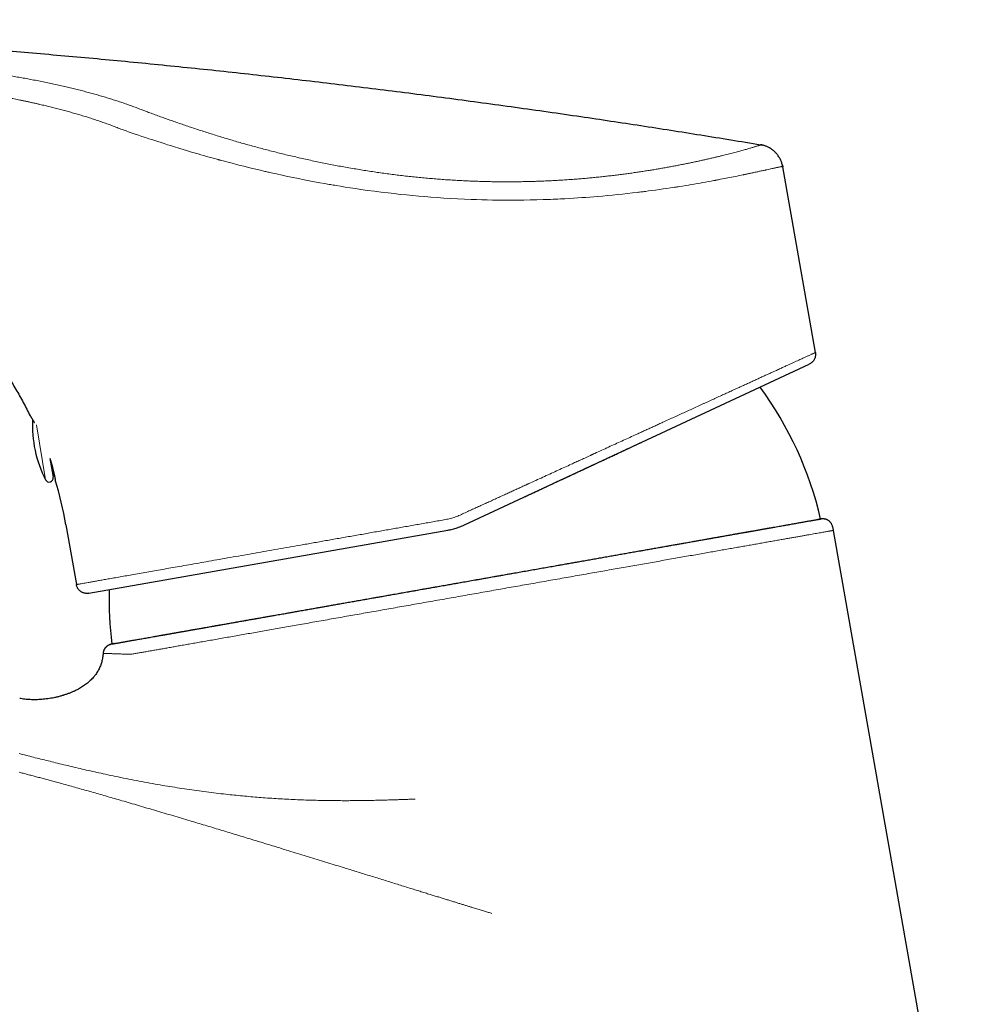
# Model space of a CAD drawing. Units: millimetres. Extents: x 8 to 660, y 12 to 478.
# Drawn here: x 141 to 213, y 405 to 478 of the extents above; entities that cross this region are included whole.
import ezdxf

# ---------------------------------------------------------------- set-up
doc = ezdxf.new("R2010")
doc.units = ezdxf.units.MM

msp = doc.modelspace()

# ---------------------------------------------------------------- linework, layer by layer
at = {"color": 7, "linetype": 'Continuous', "lineweight": 30}
for p, q in [((195.92, 468.566), (196.028, 468.545)), ((197.536, 467.06), (197.561, 466.94)), ((199.985, 453.158), (197.561, 466.94)), ((173.942, 440.373), (199.535, 452.294)), ((143.179, 445.303), (143.413, 443.9)), ((143.53, 443.93), (143.51, 444.025)), ((144.358, 440.377), (145.138, 435.945)), ((146.065, 435.295), (172.697, 439.981)), ((212.67, 375.629), (201.327, 439.963)), ((147.128, 430.843), (147.125, 430.843))]:
    msp.add_line(p, q, dxfattribs=at)
at = {"color": 8, "linetype": 'Continuous', "lineweight": 0}
msp.add_line((142.169, 447.788), (142.85, 443.714), dxfattribs=at)
at = {"color": 8, "linetype": 'Continuous', "lineweight": 0, "flags": 128}
msp.add_lwpolyline([(148.621, 469.66), (148.831, 469.587), (149.049, 469.511), (149.275, 469.434), (149.508, 469.354), (149.75, 469.272), (150, 469.188), (150.259, 469.102), (150.526, 469.014), (150.742, 468.943), (150.963, 468.871), (151.19, 468.798), (151.422, 468.723), (151.66, 468.648), (151.904, 468.571), (152.121, 468.502), (152.338, 468.435), (152.829, 468.285), (153.325, 468.135), (153.398, 468.113), (153.471, 468.092), (153.545, 468.07), (153.618, 468.048), (153.692, 468.026), (153.776, 468.002), (153.975, 467.944), (154.169, 467.887), (154.388, 467.824), (154.601, 467.763), (154.807, 467.705), (155.007, 467.649), (155.2, 467.595), (155.386, 467.544), (155.566, 467.494), (155.599, 467.485), (155.632, 467.476), (155.664, 467.467), (155.697, 467.459), (155.73, 467.45), (155.763, 467.441), (155.796, 467.432), (155.829, 467.423), (156.034, 467.368), (156.395, 467.272), (156.714, 467.188), (157.028, 467.107), (157.305, 467.037), (157.579, 466.968), (157.848, 466.901), (158.114, 466.836), (158.462, 466.751), (158.804, 466.67), (159.138, 466.592), (159.21, 466.575), (159.283, 466.559), (159.354, 466.542), (159.426, 466.526), (159.5, 466.509), (159.587, 466.489), (159.992, 466.398), (160.408, 466.307), (160.82, 466.219), (161.229, 466.134), (161.634, 466.051), (162.036, 465.971), (162.426, 465.895), (162.813, 465.822), (163.196, 465.751), (163.575, 465.683), (163.681, 465.665), (163.787, 465.646), (163.892, 465.628), (163.998, 465.609), (164.103, 465.591), (164.208, 465.573), (164.313, 465.556), (164.418, 465.538), (164.748, 465.484), (165.076, 465.431), (165.465, 465.37), (165.853, 465.312), (166.239, 465.255), (166.753, 465.183), (167.264, 465.115), (167.771, 465.05), (168.274, 464.989), (168.72, 464.938), (169.171, 464.888), (169.631, 464.841), (170.089, 464.796), (170.546, 464.755), (171.001, 464.716), (171.454, 464.68), (171.905, 464.647), (172.417, 464.612), (172.927, 464.581), (173.437, 464.554), (173.944, 464.53), (174.45, 464.509), (174.846, 464.496), (175.241, 464.484), (175.634, 464.474), (176.024, 464.467), (176.407, 464.461), (176.893, 464.457), (177.379, 464.456), (177.864, 464.458), (178.347, 464.463), (178.829, 464.471), (179.309, 464.482), (179.787, 464.496), (179.97, 464.503), (180.153, 464.509), (180.335, 464.516), (180.518, 464.524), (180.7, 464.531), (180.883, 464.54), (181.065, 464.548), (181.399, 464.565), (181.732, 464.584), (182.065, 464.603), (182.361, 464.622), (182.657, 464.642), (182.952, 464.663), (183.247, 464.685), (183.533, 464.708), (183.81, 464.73), (184.182, 464.762), (184.553, 464.796), (184.925, 464.831), (185.295, 464.868), (185.665, 464.907), (186.034, 464.947), (186.401, 464.989), (186.767, 465.032), (186.853, 465.042), (186.938, 465.053), (187.024, 465.063), (187.109, 465.074), (187.195, 465.085), (187.281, 465.096), (187.366, 465.106), (187.602, 465.137), (187.838, 465.168), (188.119, 465.206), (188.4, 465.245), (188.681, 465.285), (188.961, 465.325), (189.24, 465.367), (189.519, 465.409), (189.592, 465.42), (189.666, 465.431), (189.739, 465.443), (189.812, 465.454), (189.875, 465.464), (190.124, 465.504), (190.339, 465.538), (190.556, 465.574), (190.773, 465.61), (190.991, 465.647), (191.209, 465.684), (191.428, 465.722), (191.634, 465.759), (191.84, 465.796), (192.046, 465.833), (192.251, 465.87), (192.456, 465.908), (192.471, 465.911), (192.486, 465.914), (192.501, 465.917), (192.516, 465.919), (192.531, 465.922), (192.547, 465.925), (192.562, 465.928), (192.647, 465.944), (192.724, 465.959), (192.802, 465.974), (192.944, 466.001), (193.088, 466.028), (193.219, 466.054), (193.352, 466.08), (193.486, 466.106), (193.622, 466.133), (193.761, 466.161), (193.903, 466.189), (194.044, 466.218), (194.187, 466.247), (194.33, 466.276), (194.474, 466.306), (194.618, 466.336), (194.618, 466.336), (194.618, 466.336), (194.618, 466.336), (194.618, 466.336), (194.618, 466.336), (194.618, 466.336), (194.618, 466.336), (194.618, 466.336), (194.619, 466.336), (194.622, 466.337), (194.627, 466.338), (194.634, 466.339), (194.646, 466.341), (194.661, 466.345), (194.679, 466.348), (194.7, 466.353), (194.725, 466.358), (194.753, 466.364), (194.783, 466.37), (194.817, 466.377), (194.854, 466.385), (194.898, 466.395), (194.946, 466.405), (194.997, 466.415), (195.052, 466.427), (195.11, 466.439), (195.171, 466.452), (195.231, 466.465), (195.293, 466.478), (195.358, 466.492), (195.425, 466.507), (195.494, 466.522), (195.498, 466.522), (195.503, 466.523), (195.507, 466.524), (195.511, 466.525), (195.515, 466.526), (195.519, 466.527), (195.524, 466.528), (195.546, 466.533), (195.586, 466.541), (195.655, 466.556), (195.714, 466.569), (195.771, 466.581), (195.835, 466.595), (195.897, 466.609), (195.956, 466.622), (196.03, 466.638), (196.099, 466.653), (196.164, 466.667), (196.224, 466.68), (196.233, 466.682), (196.241, 466.684), (196.249, 466.686), (196.258, 466.688), (196.266, 466.689), (196.274, 466.691), (196.313, 466.7), (196.38, 466.714), (196.493, 466.739), (196.587, 466.76), (196.676, 466.779), (196.751, 466.795), (196.821, 466.81), (196.887, 466.824), (196.948, 466.838), (197.006, 466.85), (197.06, 466.861), (197.111, 466.872), (197.158, 466.882), (197.171, 466.884), (197.184, 466.887), (197.196, 466.89), (197.209, 466.892), (197.221, 466.895), (197.235, 466.897), (197.298, 466.91), (197.355, 466.92), (197.404, 466.929), (197.446, 466.936), (197.482, 466.941), (197.511, 466.944), (197.532, 466.946), (197.548, 466.945), (197.557, 466.944), (197.561, 466.94)], dxfattribs=at)
at = {"color": 7, "linetype": 'Continuous', "lineweight": 30}
for centre, radius, start, end in [((174.323, 434.744), 26.75, 13.10734, 36.32327), ((150.874, 447.791), 9, 177.40506, 206.93356), ((143.685, 444.094), 0.3, 140.71018, 189.49196), ((143.117, 443.85), 0.3, 206.93356, 9.49196), ((114.813, 435.179), 29.999, 9.97699, 16.53185), ((174.323, 434.744), 26.75, 178.24606, 186.89266)]:
    msp.add_arc(centre, radius, start, end, dxfattribs=at)
for points, knots in [([(38.186, 476.221), (38.926, 476.274), (40.404, 476.382), (42.622, 476.531), (44.841, 476.672), (47.06, 476.805), (49.28, 476.929), (51.5, 477.045), (53.794, 477.157), (56.162, 477.264), (58.605, 477.364), (61.048, 477.454), (63.491, 477.534), (65.934, 477.605), (68.378, 477.666), (70.821, 477.719), (73.265, 477.762), (75.709, 477.796), (78.138, 477.821), (80.553, 477.836), (82.954, 477.842), (85.354, 477.84), (87.769, 477.828), (90.198, 477.808), (92.642, 477.779), (95.085, 477.74), (97.529, 477.693), (99.958, 477.638), (102.372, 477.575), (104.771, 477.504), (107.17, 477.425), (109.586, 477.337), (112.017, 477.241), (114.465, 477.135), (116.912, 477.022), (119.359, 476.9), (121.805, 476.771), (124.252, 476.633), (126.696, 476.486), (129.138, 476.331), (131.578, 476.168), (134.017, 475.996), (136.456, 475.814), (138.88, 475.625), (141.29, 475.428), (143.684, 475.222), (146.077, 475.008), (148.486, 474.784), (150.911, 474.548), (153.351, 474.302), (155.791, 474.047), (158.23, 473.783), (160.668, 473.509), (163.106, 473.227), (165.543, 472.936), (167.978, 472.637), (170.413, 472.329), (172.847, 472.012), (175.281, 471.686), (177.713, 471.352), (180.144, 471.01), (182.507, 470.668), (184.801, 470.328), (187.027, 469.991), (189.252, 469.646), (191.476, 469.294), (193.699, 468.935), (195.18, 468.689), (195.92, 468.566)], [0, 0, 0, 0, 0.0140474, 0.028094, 0.0421397, 0.0561847, 0.0702289, 0.0842723, 0.098315, 0.113761, 0.1292062, 0.1446505, 0.1600941, 0.1755371, 0.1909796, 0.2064217, 0.2218634, 0.2373046, 0.2527456, 0.2679105, 0.2830752, 0.2982397, 0.3134041, 0.3288442, 0.3442844, 0.3597246, 0.375165, 0.3906056, 0.4057707, 0.4209362, 0.436102, 0.4512683, 0.4667445, 0.4822214, 0.4976988, 0.5131769, 0.5286558, 0.5441355, 0.5596162, 0.5750642, 0.5905135, 0.6059642, 0.6214163, 0.6368699, 0.6520489, 0.6672293, 0.6824112, 0.6975945, 0.7130891, 0.7285852, 0.7440828, 0.7595819, 0.7750826, 0.7905847, 0.8060883, 0.8215934, 0.8370999, 0.8526077, 0.868117, 0.8836276, 0.8991396, 0.914653, 0.9288749, 0.9430979, 0.957322, 0.9715471, 0.9857731, 1, 1, 1, 1]), ([(197.561, 466.94), (197.553, 466.98), (197.538, 467.06), (197.505, 467.178), (197.466, 467.294), (197.419, 467.409), (197.365, 467.521), (197.304, 467.629), (197.236, 467.734), (197.161, 467.835), (197.08, 467.931), (196.993, 468.022), (196.9, 468.108), (196.802, 468.187), (196.699, 468.261), (196.591, 468.327), (196.487, 468.383), (196.386, 468.43), (196.29, 468.468), (196.195, 468.501), (196.101, 468.528), (196.009, 468.55), (195.95, 468.561), (195.921, 468.566)], [0, 0, 0, 0, 0.04954, 0.099319, 0.149305, 0.199469, 0.249787, 0.300237, 0.3508, 0.401464, 0.452225, 0.503077, 0.55402, 0.60504, 0.656063, 0.706997, 0.757764, 0.799894, 0.841704, 0.882941, 0.923343, 0.962503, 1, 1, 1, 1]), ([(133.594, 458.571), (133.658, 458.52), (133.848, 458.368), (134.159, 458.109), (134.524, 457.796), (134.884, 457.477), (135.238, 457.153), (135.587, 456.824), (135.93, 456.489), (136.265, 456.152), (136.592, 455.811), (136.912, 455.468), (137.227, 455.121), (137.537, 454.766), (137.844, 454.405), (138.146, 454.037), (138.442, 453.664), (138.733, 453.287), (139.015, 452.908), (139.29, 452.526), (139.557, 452.143), (139.817, 451.756), (140.088, 451.341), (140.368, 450.895), (140.655, 450.42), (140.932, 449.939), (141.201, 449.453), (141.461, 448.963), (141.626, 448.632), (141.709, 448.466)], [0, 0, 0, 0, 0.019012, 0.0559083, 0.0927518, 0.1295452, 0.1662918, 0.2029945, 0.2396567, 0.2762813, 0.3122185, 0.3481254, 0.3840048, 0.4198595, 0.4563431, 0.492806, 0.5292501, 0.5656776, 0.6020902, 0.6378396, 0.6735776, 0.7093056, 0.7450247, 0.7875373, 0.8300409, 0.8725373, 0.915028, 0.957515, 1, 1, 1, 1]), ([(199.985, 453.158), (199.989, 453.129), (199.998, 453.072), (199.998, 452.984), (199.99, 452.897), (199.972, 452.812), (199.944, 452.729), (199.908, 452.649), (199.864, 452.574), (199.811, 452.504), (199.751, 452.44), (199.685, 452.383), (199.613, 452.333), (199.561, 452.307), (199.535, 452.294)], [0, 0, 0, 0, 0.083336, 0.166669, 0.249999, 0.33333, 0.416664, 0.5, 0.583336, 0.66667, 0.750001, 0.833331, 0.916664, 1, 1, 1, 1]), ([(141.709, 448.466), (141.71, 448.465), (141.712, 448.463), (141.726, 448.442), (141.749, 448.407), (141.782, 448.355), (141.826, 448.287), (141.863, 448.227), (141.882, 448.196)], [0, 0, 0, 0, 0.152152, 0.310039, 0.47372, 0.643244, 0.818657, 1, 1, 1, 1]), ([(141.709, 448.466), (141.71, 448.465), (141.711, 448.464), (141.72, 448.451), (141.731, 448.434), (141.741, 448.419), (141.748, 448.408), (141.755, 448.396), (141.763, 448.384), (141.772, 448.37), (141.782, 448.355), (141.797, 448.331), (141.817, 448.3), (141.836, 448.27), (141.845, 448.256)], [0, 0, 0, 0, 0.139471, 0.281637, 0.426533, 0.475951, 0.525684, 0.575733, 0.626097, 0.67678, 0.72778, 0.779101, 0.901872, 1, 1, 1, 1]), ([(141.882, 448.196), (141.887, 448.188), (141.898, 448.169), (141.918, 448.138), (141.94, 448.102), (141.965, 448.059), (141.993, 448.013), (142.012, 447.981), (142.021, 447.964), (142.022, 447.963)], [0, 0, 0, 0, 0.1269689, 0.2722566, 0.4358642, 0.6177925, 0.8180417, 0.9882375, 1, 1, 1, 1]), ([(178.415, 442.456), (178.467, 442.48), (178.607, 442.545), (178.839, 442.654), (179.11, 442.78), (179.381, 442.906), (179.643, 443.028), (179.897, 443.146), (180.142, 443.261), (180.378, 443.371), (180.606, 443.477), (180.826, 443.579), (181.036, 443.677), (181.237, 443.771), (181.429, 443.86), (181.612, 443.945), (181.786, 444.027), (181.956, 444.106), (182.123, 444.183), (182.284, 444.259), (182.437, 444.33), (182.58, 444.396), (182.714, 444.459), (182.837, 444.516), (182.949, 444.568), (183.051, 444.616), (183.144, 444.659), (183.23, 444.699), (183.304, 444.734), (183.368, 444.763), (183.422, 444.789), (183.472, 444.812), (183.522, 444.835), (183.573, 444.859), (183.638, 444.889), (183.716, 444.926), (183.81, 444.969), (183.912, 445.017), (184.023, 445.068), (184.142, 445.124), (184.268, 445.183), (184.4, 445.244), (184.537, 445.308), (184.679, 445.374), (184.825, 445.442), (184.978, 445.513), (185.137, 445.587), (185.303, 445.664), (185.475, 445.745), (185.653, 445.828), (185.836, 445.913), (186.025, 446.001), (186.219, 446.091), (186.419, 446.184), (186.623, 446.279), (186.832, 446.377), (186.994, 446.452), (187.085, 446.495), (187.106, 446.504)], [0, 0, 0, 0, 0.0170249, 0.0455981, 0.0761812, 0.1058763, 0.1346832, 0.1626018, 0.189632, 0.2157735, 0.2410264, 0.2653903, 0.2888653, 0.3114512, 0.3327683, 0.3532276, 0.3728291, 0.3915726, 0.4108501, 0.429127, 0.4464033, 0.4626789, 0.4779538, 0.492228, 0.50477, 0.5164223, 0.527185, 0.537058, 0.5460415, 0.5528482, 0.5590371, 0.5646618, 0.5703565, 0.576305, 0.5825073, 0.5927667, 0.6036528, 0.6151656, 0.6284099, 0.6423966, 0.6571256, 0.6725969, 0.6888103, 0.7054564, 0.7228183, 0.7408958, 0.7596889, 0.7796029, 0.8002617, 0.8216651, 0.8438132, 0.8667056, 0.8903424, 0.9147234, 0.9398483, 0.9657172, 0.9923299, 1, 1, 1, 1]), ([(143.171, 445.328), (143.181, 445.295), (143.203, 445.225), (143.234, 445.122), (143.264, 445.016), (143.285, 444.944), (143.296, 444.903), (143.298, 444.894), (143.301, 444.885), (143.304, 444.876), (143.306, 444.866), (143.309, 444.856), (143.312, 444.846), (143.317, 444.828), (143.324, 444.8), (143.334, 444.761), (143.346, 444.716), (143.359, 444.666), (143.373, 444.611), (143.388, 444.553), (143.404, 444.491), (143.419, 444.426), (143.435, 444.361), (143.448, 444.305), (143.458, 444.261), (143.466, 444.228), (143.473, 444.196), (143.48, 444.167), (143.486, 444.138), (143.494, 444.099), (143.504, 444.053), (143.515, 444.004), (143.523, 443.962), (143.531, 443.927), (143.537, 443.897), (143.541, 443.875), (143.544, 443.861), (143.546, 443.852), (143.547, 443.843), (143.549, 443.835), (143.551, 443.827), (143.554, 443.809), (143.558, 443.787), (143.563, 443.762), (143.567, 443.742), (143.57, 443.727), (143.572, 443.717), (143.572, 443.716), (143.572, 443.715)], [0, 0, 0, 0, 0.036457, 0.075371, 0.115314, 0.156286, 0.159643, 0.163118, 0.16671, 0.17042, 0.174248, 0.178194, 0.182257, 0.186438, 0.200344, 0.215413, 0.234867, 0.255969, 0.278719, 0.304921, 0.333015, 0.363, 0.394876, 0.428644, 0.446827, 0.464631, 0.482056, 0.499101, 0.515766, 0.532052, 0.568937, 0.603713, 0.632983, 0.660573, 0.686482, 0.710713, 0.719605, 0.728471, 0.737312, 0.746127, 0.754916, 0.76368, 0.804644, 0.840739, 0.876381, 0.918224, 0.959429, 1, 1, 1, 1]), ([(143.504, 444.054), (143.505, 444.052), (143.506, 444.047), (143.507, 444.039), (143.509, 444.031), (143.51, 444.026), (143.51, 444.025)], [0, 0, 0, 0, 0.19419, 0.557119, 0.825723, 1, 1, 1, 1]), ([(172.697, 439.981), (172.757, 439.992), (172.877, 440.014), (173.056, 440.056), (173.232, 440.104), (173.41, 440.16), (173.588, 440.223), (173.767, 440.293), (173.884, 440.346), (173.942, 440.373)], [0, 0, 0, 0, 0.139854, 0.279725, 0.419632, 0.559593, 0.706292, 0.853088, 1, 1, 1, 1]), ([(186.682, 438.396), (186.833, 438.423), (187.136, 438.476), (187.583, 438.555), (188.025, 438.633), (188.461, 438.71), (188.893, 438.786), (189.318, 438.861), (189.726, 438.933), (190.116, 439.001), (190.49, 439.067), (190.859, 439.132), (191.222, 439.196), (191.579, 439.259), (191.931, 439.321), (192.277, 439.382), (192.617, 439.442), (192.951, 439.501), (193.279, 439.559), (193.6, 439.616), (193.909, 439.67), (194.206, 439.723), (194.492, 439.773), (194.771, 439.822), (195.045, 439.87), (195.317, 439.918), (195.589, 439.966), (195.859, 440.014), (196.121, 440.06), (196.377, 440.105), (196.625, 440.149), (196.861, 440.191), (197.086, 440.23), (197.3, 440.268), (197.507, 440.305), (197.707, 440.34), (197.9, 440.374), (198.086, 440.407), (198.266, 440.438), (198.438, 440.469), (198.603, 440.498), (198.76, 440.526), (198.91, 440.552), (199.051, 440.577), (199.186, 440.601), (199.32, 440.624), (199.454, 440.648), (199.586, 440.671), (199.707, 440.692), (199.818, 440.712), (199.919, 440.73), (200.011, 440.746), (200.09, 440.76), (200.157, 440.772), (200.214, 440.782), (200.263, 440.791), (200.303, 440.798), (200.334, 440.803), (200.357, 440.807), (200.371, 440.81), (200.377, 440.811), (200.375, 440.81), (200.375, 440.81)], [0, 0, 0, 0, 0.018401, 0.036802, 0.055203, 0.073605, 0.092006, 0.110407, 0.128808, 0.145676, 0.162544, 0.179412, 0.19628, 0.213148, 0.230016, 0.246884, 0.263752, 0.28062, 0.297488, 0.314356, 0.331224, 0.347128, 0.363032, 0.378936, 0.39484, 0.410743, 0.427611, 0.444479, 0.461347, 0.478215, 0.495082, 0.51195, 0.527854, 0.543758, 0.559662, 0.575566, 0.591471, 0.607375, 0.623279, 0.639183, 0.655087, 0.670991, 0.686611, 0.702231, 0.717851, 0.733471, 0.751873, 0.770274, 0.788675, 0.807076, 0.825477, 0.843878, 0.86228, 0.879147, 0.896015, 0.912883, 0.929751, 0.946619, 0.963487, 0.980355, 0.997223, 1, 1, 1, 1]), ([(197.376, 440.282), (197.446, 440.294), (197.586, 440.319), (197.783, 440.353), (197.907, 440.375), (197.968, 440.386)], [0, 0, 0, 0, 0.339808, 0.679614, 1, 1, 1, 1]), ([(201.327, 439.963), (201.322, 439.991), (201.312, 440.048), (201.295, 440.133), (201.274, 440.217), (201.249, 440.298), (201.219, 440.371), (201.187, 440.437), (201.152, 440.495), (201.113, 440.55), (201.069, 440.6), (201.021, 440.645), (200.969, 440.685), (200.914, 440.72), (200.855, 440.75), (200.793, 440.774), (200.729, 440.792), (200.662, 440.805), (200.589, 440.813), (200.51, 440.815), (200.425, 440.811), (200.34, 440.802), (200.254, 440.789), (200.197, 440.779), (200.168, 440.774)], [0, 0, 0, 0, 0.0526134, 0.1049806, 0.1568588, 0.2080543, 0.2584496, 0.2998128, 0.3406225, 0.3809408, 0.4208615, 0.4605028, 0.5, 0.5394972, 0.5791385, 0.6190592, 0.6593775, 0.7001872, 0.7415504, 0.7919457, 0.8431412, 0.8950194, 0.9473866, 1, 1, 1, 1]), ([(193.583, 439.613), (193.696, 439.633), (193.922, 439.672), (194.252, 439.731), (194.574, 439.787), (194.88, 439.841), (195.169, 439.892), (195.443, 439.941), (195.71, 439.988), (195.97, 440.034), (196.223, 440.078), (196.469, 440.122), (196.708, 440.164), (196.861, 440.191), (196.937, 440.204)], [0, 0, 0, 0, 0.088237, 0.176474, 0.264711, 0.352947, 0.433831, 0.514714, 0.595597, 0.676479, 0.757361, 0.838241, 0.919121, 1, 1, 1, 1]), ([(186.86, 438.427), (186.997, 438.451), (187.27, 438.499), (187.666, 438.569), (188.051, 438.637), (188.424, 438.703), (188.793, 438.768), (189.158, 438.832), (189.518, 438.896), (189.875, 438.959), (190.108, 439), (190.225, 439.021)], [0, 0, 0, 0, 0.116279, 0.232558, 0.342193, 0.451827, 0.561462, 0.671096, 0.780731, 0.890365, 1, 1, 1, 1]), ([(190.913, 439.142), (191.026, 439.162), (191.249, 439.201), (191.577, 439.259), (191.899, 439.316), (192.215, 439.371), (192.545, 439.43), (192.766, 439.469), (192.885, 439.49)], [0, 0, 0, 0, 0.16432, 0.325707, 0.487094, 0.648483, 0.809873, 1, 1, 1, 1]), ([(147.767, 431.534), (147.767, 431.534), (147.768, 431.534), (147.779, 431.536), (147.799, 431.54), (147.827, 431.545), (147.863, 431.551), (147.905, 431.558), (147.955, 431.567), (148.013, 431.577), (148.079, 431.589), (148.155, 431.602), (148.241, 431.618), (148.335, 431.634), (148.438, 431.652), (148.548, 431.672), (148.666, 431.692), (148.788, 431.714), (148.915, 431.737), (149.05, 431.76), (149.192, 431.785), (149.341, 431.812), (149.497, 431.839), (149.661, 431.868), (149.831, 431.898), (150.009, 431.929), (150.192, 431.962), (150.382, 431.995), (150.576, 432.029), (150.777, 432.065), (150.997, 432.104), (151.238, 432.146), (151.5, 432.192), (151.77, 432.24), (152.049, 432.289), (152.337, 432.34), (152.633, 432.392), (152.93, 432.444), (153.225, 432.496), (153.518, 432.548), (153.818, 432.601), (154.124, 432.655), (154.437, 432.71), (154.757, 432.767), (155.082, 432.824), (155.414, 432.882), (155.752, 432.942), (156.096, 433.003), (156.446, 433.064), (156.795, 433.126), (157.142, 433.187), (157.488, 433.248), (157.838, 433.31), (158.193, 433.372), (158.559, 433.437), (158.938, 433.504), (159.329, 433.573), (159.725, 433.643), (160.126, 433.713), (160.531, 433.785), (160.933, 433.856), (161.331, 433.926), (161.724, 433.995), (162.122, 434.065), (162.523, 434.136), (162.927, 434.207), (163.334, 434.279), (163.745, 434.351), (164.158, 434.424), (164.575, 434.498), (164.991, 434.571), (165.408, 434.645), (165.825, 434.718), (166.244, 434.792), (166.69, 434.871), (167.163, 434.954), (167.665, 435.043), (168.169, 435.131), (168.675, 435.221), (169.183, 435.31), (169.694, 435.4), (170.191, 435.488), (170.676, 435.574), (171.148, 435.657), (171.621, 435.74), (172.094, 435.824), (172.568, 435.907), (173.043, 435.991), (173.518, 436.075), (173.993, 436.158), (174.468, 436.242), (174.943, 436.326), (175.418, 436.41), (175.883, 436.492), (176.338, 436.572), (176.784, 436.651), (177.23, 436.729), (177.674, 436.807), (178.126, 436.887), (178.586, 436.968), (179.053, 437.051), (179.519, 437.133), (179.983, 437.215), (180.445, 437.296), (180.896, 437.376), (181.336, 437.453), (181.766, 437.529), (182.193, 437.604), (182.618, 437.679), (183.04, 437.754), (183.46, 437.828), (183.877, 437.901), (184.292, 437.974), (184.703, 438.047), (185.109, 438.118), (185.509, 438.189), (185.903, 438.259), (186.295, 438.328), (186.553, 438.373), (186.682, 438.396)], [0, 0, 0, 0, 0.007286, 0.016009, 0.024731, 0.033453, 0.041677, 0.049901, 0.058125, 0.066349, 0.074573, 0.083295, 0.092017, 0.100739, 0.109462, 0.118184, 0.126906, 0.13513, 0.143354, 0.151578, 0.159801, 0.168025, 0.176249, 0.184473, 0.192697, 0.200921, 0.209145, 0.217222, 0.225299, 0.233376, 0.241453, 0.250968, 0.260483, 0.269999, 0.279514, 0.289029, 0.298544, 0.308059, 0.316782, 0.325504, 0.334226, 0.342948, 0.35167, 0.360393, 0.369115, 0.377837, 0.386559, 0.395282, 0.404004, 0.412726, 0.42095, 0.429174, 0.437398, 0.445622, 0.453846, 0.462568, 0.47129, 0.480013, 0.488735, 0.497457, 0.50618, 0.514403, 0.522627, 0.530851, 0.539075, 0.547299, 0.555523, 0.563746, 0.57197, 0.580194, 0.588418, 0.596495, 0.604572, 0.612649, 0.620726, 0.630241, 0.639756, 0.649272, 0.658787, 0.668302, 0.677817, 0.687333, 0.696055, 0.704777, 0.713499, 0.722222, 0.730944, 0.739666, 0.748388, 0.757111, 0.765833, 0.774555, 0.783277, 0.791999, 0.800223, 0.808447, 0.816671, 0.824895, 0.833119, 0.841841, 0.850563, 0.859286, 0.868008, 0.87673, 0.885453, 0.893677, 0.901901, 0.910124, 0.918348, 0.926572, 0.934796, 0.94302, 0.951244, 0.959468, 0.967691, 0.975768, 0.983845, 0.991923, 1, 1, 1, 1]), ([(174.586, 436.263), (174.757, 436.293), (175.1, 436.354), (175.614, 436.444), (176.128, 436.535), (176.64, 436.625), (177.152, 436.715), (177.648, 436.803), (178.128, 436.888), (178.593, 436.97), (179.057, 437.051), (179.519, 437.133), (179.979, 437.214), (180.437, 437.295), (180.893, 437.375), (181.347, 437.455), (181.798, 437.535), (182.247, 437.614), (182.693, 437.693), (183.129, 437.769), (183.552, 437.844), (183.965, 437.917), (184.238, 437.965), (184.374, 437.989)], [0, 0, 0, 0, 0.051078, 0.102151, 0.153218, 0.204277, 0.255327, 0.306368, 0.35315, 0.399928, 0.446706, 0.493482, 0.540259, 0.587036, 0.633812, 0.680588, 0.727364, 0.77414, 0.820916, 0.867691, 0.911794, 0.955897, 1, 1, 1, 1]), ([(165.674, 434.692), (165.823, 434.718), (166.121, 434.77), (166.572, 434.85), (167.024, 434.93), (167.479, 435.01), (167.928, 435.089), (168.369, 435.167), (168.804, 435.243), (169.24, 435.32), (169.677, 435.397), (170.116, 435.475), (170.556, 435.552), (170.997, 435.63), (171.439, 435.708), (171.882, 435.786), (172.322, 435.864), (172.761, 435.941), (173.197, 436.018), (173.489, 436.069), (173.634, 436.095)], [0, 0, 0, 0, 0.058111, 0.11622, 0.174328, 0.232434, 0.290538, 0.345321, 0.400103, 0.454883, 0.509663, 0.564444, 0.619229, 0.67402, 0.72882, 0.783628, 0.838445, 0.892291, 0.946143, 1, 1, 1, 1]), ([(146.065, 435.295), (146.039, 435.292), (145.987, 435.284), (145.908, 435.282), (145.83, 435.288), (145.752, 435.301), (145.677, 435.322), (145.603, 435.35), (145.533, 435.385), (145.466, 435.427), (145.404, 435.476), (145.347, 435.53), (145.296, 435.589), (145.25, 435.653), (145.211, 435.721), (145.179, 435.793), (145.154, 435.868), (145.143, 435.919), (145.138, 435.945)], [0, 0, 0, 0, 0.062507, 0.125009, 0.187504, 0.249998, 0.312493, 0.374991, 0.437494, 0.5, 0.562506, 0.625009, 0.687507, 0.750002, 0.812496, 0.874991, 0.937493, 1, 1, 1, 1]), ([(160.672, 433.81), (160.807, 433.833), (161.078, 433.881), (161.489, 433.954), (161.904, 434.027), (162.323, 434.101), (162.746, 434.175), (163.164, 434.249), (163.578, 434.322), (163.986, 434.394), (164.398, 434.467), (164.674, 434.515), (164.812, 434.54)], [0, 0, 0, 0, 0.102334, 0.20467, 0.307008, 0.409348, 0.511688, 0.61403, 0.710523, 0.807017, 0.903509, 1, 1, 1, 1]), ([(155.31, 432.864), (155.412, 432.882), (155.633, 432.921), (155.982, 432.983), (156.356, 433.049), (156.737, 433.116), (157.125, 433.184), (157.52, 433.254), (157.92, 433.324), (158.316, 433.394), (158.706, 433.463), (159.09, 433.531), (159.478, 433.599), (159.74, 433.645), (159.872, 433.668)], [0, 0, 0, 0, 0.073717, 0.160558, 0.247396, 0.334233, 0.421069, 0.507904, 0.59474, 0.681576, 0.761179, 0.840784, 0.920391, 1, 1, 1, 1]), ([(150.874, 432.082), (150.946, 432.095), (151.092, 432.12), (151.319, 432.16), (151.554, 432.202), (151.791, 432.244), (152.031, 432.286), (152.272, 432.328), (152.52, 432.372), (152.773, 432.417), (153.033, 432.463), (153.299, 432.51), (153.571, 432.558), (153.849, 432.607), (154.133, 432.657), (154.421, 432.707), (154.617, 432.742), (154.714, 432.759)], [0, 0, 0, 0, 0.06966, 0.13932, 0.208981, 0.278643, 0.344325, 0.410008, 0.475692, 0.541377, 0.607062, 0.672748, 0.738433, 0.804119, 0.869804, 0.935489, 1, 1, 1, 1]), ([(147.7, 431.51), (147.686, 431.506), (147.648, 431.496), (147.586, 431.472), (147.516, 431.44), (147.45, 431.402), (147.388, 431.358), (147.333, 431.309), (147.283, 431.255), (147.239, 431.196), (147.202, 431.132), (147.172, 431.064), (147.149, 430.993), (147.133, 430.919), (147.128, 430.868), (147.125, 430.843)], [0, 0, 0, 0, 0.0444458, 0.1275178, 0.2093159, 0.2898701, 0.3693148, 0.4478742, 0.5258412, 0.6035541, 0.6813704, 0.7596397, 0.8386773, 0.9187392, 1, 1, 1, 1]), ([(147.947, 431.566), (147.944, 431.565), (147.94, 431.565), (147.933, 431.563), (147.926, 431.562), (147.919, 431.561), (147.912, 431.56), (147.905, 431.558), (147.899, 431.557), (147.893, 431.556), (147.887, 431.555), (147.881, 431.554), (147.876, 431.553), (147.87, 431.551), (147.865, 431.55), (147.86, 431.549), (147.856, 431.549), (147.851, 431.548), (147.843, 431.546), (147.828, 431.543), (147.808, 431.538), (147.784, 431.533), (147.759, 431.527), (147.733, 431.52), (147.708, 431.513), (147.681, 431.504), (147.651, 431.494), (147.619, 431.483), (147.59, 431.471), (147.564, 431.46), (147.542, 431.449), (147.523, 431.439), (147.507, 431.43), (147.496, 431.424), (147.488, 431.419), (147.483, 431.415), (147.477, 431.411), (147.47, 431.407), (147.465, 431.404), (147.458, 431.4), (147.452, 431.395), (147.444, 431.39), (147.437, 431.385), (147.43, 431.38), (147.421, 431.374), (147.412, 431.367), (147.401, 431.36), (147.389, 431.35), (147.376, 431.34), (147.361, 431.328), (147.347, 431.316), (147.333, 431.304), (147.319, 431.29), (147.307, 431.277), (147.295, 431.264), (147.283, 431.25), (147.271, 431.236), (147.26, 431.221), (147.249, 431.206), (147.24, 431.192), (147.231, 431.177), (147.22, 431.159), (147.209, 431.139), (147.199, 431.119), (147.189, 431.098), (147.18, 431.076), (147.172, 431.054), (147.164, 431.032), (147.157, 431.009), (147.15, 430.984), (147.143, 430.953), (147.136, 430.916), (147.13, 430.879), (147.128, 430.854), (147.128, 430.843)], [0, 0, 0, 0, 0.050059, 0.095529, 0.136411, 0.172711, 0.204436, 0.227389, 0.247184, 0.263844, 0.2743, 0.283037, 0.290096, 0.295565, 0.299631, 0.301275, 0.302778, 0.304723, 0.307974, 0.314908, 0.324525, 0.336381, 0.348385, 0.360256, 0.37199, 0.383585, 0.399582, 0.415001, 0.429291, 0.442884, 0.456321, 0.470156, 0.484889, 0.500932, 0.51252, 0.524002, 0.533387, 0.539096, 0.543803, 0.54774, 0.551295, 0.554979, 0.559256, 0.564436, 0.570695, 0.580885, 0.593304, 0.608027, 0.628799, 0.653002, 0.680672, 0.708962, 0.734468, 0.753643, 0.770982, 0.786562, 0.800488, 0.812908, 0.824032, 0.831704, 0.838971, 0.849512, 0.860038, 0.870418, 0.880655, 0.891418, 0.902023, 0.912472, 0.922804, 0.934663, 0.948953, 0.96572, 0.985023, 1, 1, 1, 1]), ([(147.125, 430.843), (147.121, 430.79), (147.111, 430.685), (147.088, 430.529), (147.059, 430.373), (147.021, 430.219), (146.976, 430.068), (146.923, 429.918), (146.861, 429.772), (146.791, 429.628), (146.713, 429.487), (146.625, 429.351), (146.552, 429.246), (146.506, 429.189), (146.494, 429.174)], [0, 0, 0, 0, 0.087403, 0.17476, 0.262059, 0.349329, 0.436642, 0.5241, 0.611832, 0.699985, 0.788716, 0.878185, 0.968547, 1, 1, 1, 1]), ([(146.494, 429.174), (146.466, 429.139), (146.402, 429.059), (146.293, 428.94), (146.168, 428.815), (146.034, 428.695), (145.892, 428.581), (145.746, 428.473), (145.596, 428.372), (145.444, 428.278), (145.286, 428.188), (145.123, 428.103), (144.945, 428.018), (144.751, 427.934), (144.542, 427.852), (144.357, 427.787), (144.242, 427.751), (144.198, 427.737)], [0, 0, 0, 0, 0.048489, 0.11191, 0.17624, 0.241533, 0.307822, 0.375119, 0.439486, 0.504716, 0.570771, 0.637596, 0.705124, 0.786142, 0.867889, 0.950198, 1, 1, 1, 1]), ([(144.206, 427.74), (144.188, 427.734), (144.096, 427.704), (143.928, 427.657), (143.703, 427.6), (143.476, 427.551), (143.249, 427.509), (143.023, 427.473), (142.798, 427.445), (142.575, 427.424), (142.355, 427.409), (142.138, 427.401), (141.925, 427.401), (141.716, 427.407), (141.513, 427.419), (141.314, 427.438), (141.121, 427.464), (140.995, 427.487), (140.933, 427.498)], [0, 0, 0, 0, 0.017369, 0.087544, 0.157732, 0.227757, 0.29744, 0.366609, 0.435093, 0.502734, 0.569385, 0.634914, 0.699208, 0.762178, 0.823761, 0.883921, 0.942656, 1, 1, 1, 1])]:
    msp.add_open_spline(points, degree=3, knots=knots, dxfattribs=at)
at = {"color": 8, "linetype": 'Continuous', "lineweight": 0}
for points, knots in [([(132.36, 474.634), (132.523, 474.621), (132.849, 474.594), (133.339, 474.551), (133.83, 474.506), (134.321, 474.458), (134.812, 474.408), (135.293, 474.356), (135.765, 474.303), (136.227, 474.25), (136.689, 474.193), (137.15, 474.135), (137.609, 474.075), (138.068, 474.012), (138.525, 473.947), (138.98, 473.88), (139.434, 473.81), (139.883, 473.739), (140.327, 473.666), (140.767, 473.591), (141.204, 473.513), (141.65, 473.432), (142.104, 473.345), (142.566, 473.254), (143.025, 473.16), (143.48, 473.063), (143.931, 472.964), (144.369, 472.863), (144.794, 472.762), (145.207, 472.661), (145.615, 472.556), (146.019, 472.45), (146.418, 472.341), (146.813, 472.229), (147.202, 472.114), (147.587, 471.998), (147.966, 471.878), (148.337, 471.757), (148.702, 471.634), (149.058, 471.509), (149.409, 471.382), (149.639, 471.296), (149.753, 471.252)], [0, 0, 0, 0, 0.02529, 0.050661, 0.07611, 0.101635, 0.127234, 0.152905, 0.177172, 0.201498, 0.225881, 0.250318, 0.274808, 0.299347, 0.323934, 0.348566, 0.373241, 0.397955, 0.422263, 0.446605, 0.470976, 0.495374, 0.521749, 0.548148, 0.574568, 0.601004, 0.627454, 0.653913, 0.678864, 0.703816, 0.728765, 0.753707, 0.778638, 0.803554, 0.82845, 0.853321, 0.878164, 0.902973, 0.9273, 0.951584, 0.975819, 1, 1, 1, 1]), ([(132.182, 473.159), (132.335, 473.144), (132.642, 473.114), (133.103, 473.067), (133.565, 473.018), (134.027, 472.966), (134.49, 472.911), (134.945, 472.856), (135.391, 472.799), (135.829, 472.741), (136.267, 472.681), (136.704, 472.618), (137.141, 472.554), (137.575, 472.487), (138.008, 472.419), (138.438, 472.348), (138.867, 472.275), (139.291, 472.2), (139.709, 472.124), (140.123, 472.046), (140.535, 471.965), (140.892, 471.894), (141.196, 471.831), (141.447, 471.778), (141.696, 471.724), (141.944, 471.67), (142.19, 471.614), (142.481, 471.548), (142.816, 471.469), (143.194, 471.378), (143.576, 471.282), (143.962, 471.182), (144.353, 471.078), (144.738, 470.972), (145.119, 470.863), (145.509, 470.748), (145.908, 470.625), (146.316, 470.496), (146.716, 470.364), (147.111, 470.229), (147.498, 470.091), (147.879, 469.95), (148.254, 469.807), (148.499, 469.709), (148.621, 469.66)], [0, 0, 0, 0, 0.025186, 0.050475, 0.075866, 0.101361, 0.12696, 0.152663, 0.176994, 0.201419, 0.225937, 0.250545, 0.27518, 0.299827, 0.324487, 0.34916, 0.373847, 0.398548, 0.422822, 0.44711, 0.471413, 0.49573, 0.510832, 0.525912, 0.54097, 0.556008, 0.571024, 0.586019, 0.609539, 0.633008, 0.656425, 0.681458, 0.706433, 0.731349, 0.756209, 0.781011, 0.808625, 0.836169, 0.863644, 0.89105, 0.918388, 0.945659, 0.972863, 1, 1, 1, 1]), ([(149.753, 471.252), (149.877, 471.205), (150.125, 471.111), (150.505, 470.969), (150.89, 470.826), (151.282, 470.683), (151.677, 470.54), (152.075, 470.398), (152.476, 470.258), (152.883, 470.117), (153.298, 469.975), (153.72, 469.834), (154.151, 469.692), (154.586, 469.55), (155.026, 469.41), (155.47, 469.27), (155.919, 469.132), (156.372, 468.996), (156.828, 468.861), (157.288, 468.727), (157.751, 468.596), (158.218, 468.466), (158.686, 468.339), (159.154, 468.215), (159.622, 468.094), (160.092, 467.975), (160.568, 467.858), (161.05, 467.742), (161.538, 467.629), (162.028, 467.518), (162.519, 467.41), (163.013, 467.306), (163.508, 467.204), (164.004, 467.106), (164.5, 467.011), (164.998, 466.919), (165.496, 466.831), (165.995, 466.747), (166.491, 466.666), (166.984, 466.589), (167.475, 466.517), (167.965, 466.448), (168.459, 466.382), (168.955, 466.319), (169.453, 466.26), (169.951, 466.204), (170.447, 466.152), (170.942, 466.104), (171.436, 466.06), (171.928, 466.02), (172.417, 465.983), (172.904, 465.951), (173.388, 465.922), (173.871, 465.896), (174.347, 465.875), (174.819, 465.857), (175.285, 465.842), (175.748, 465.831), (176.211, 465.823), (176.674, 465.818), (177.137, 465.817), (177.597, 465.819), (178.054, 465.824), (178.507, 465.832), (178.957, 465.843), (179.402, 465.858), (179.844, 465.875), (180.282, 465.894), (180.717, 465.917), (181.147, 465.942), (181.571, 465.969), (181.99, 465.999), (182.402, 466.031), (182.81, 466.065), (183.217, 466.102), (183.623, 466.141), (184.028, 466.182), (184.428, 466.226), (184.825, 466.271), (185.216, 466.318), (185.603, 466.367), (185.985, 466.417), (186.362, 466.469), (186.734, 466.522), (187.1, 466.577), (187.461, 466.633), (187.814, 466.689), (188.16, 466.746), (188.498, 466.804), (188.83, 466.862), (189.159, 466.921), (189.483, 466.982), (189.803, 467.043), (190.117, 467.104), (190.424, 467.165), (190.724, 467.227), (191.017, 467.288), (191.303, 467.35), (191.581, 467.41), (191.851, 467.471), (192.114, 467.531), (192.369, 467.59), (192.614, 467.648), (192.851, 467.704), (193.077, 467.76), (193.296, 467.814), (193.509, 467.868), (193.714, 467.92), (193.912, 467.972), (194.102, 468.022), (194.282, 468.07), (194.454, 468.117), (194.616, 468.162), (194.769, 468.205), (194.913, 468.245), (195.048, 468.284), (195.173, 468.321), (195.288, 468.355), (195.394, 468.387), (195.49, 468.416), (195.575, 468.443), (195.652, 468.467), (195.716, 468.488), (195.77, 468.506), (195.815, 468.521), (195.852, 468.534), (195.881, 468.545), (195.903, 468.554), (195.916, 468.56), (195.923, 468.565), (195.921, 468.566), (195.92, 468.566)], [0, 0, 0, 0, 0.007843, 0.015713, 0.023608, 0.031525, 0.039464, 0.047278, 0.055109, 0.062954, 0.070811, 0.078839, 0.086877, 0.094923, 0.102974, 0.111031, 0.119091, 0.127152, 0.135197, 0.14324, 0.151282, 0.159321, 0.167355, 0.17524, 0.18312, 0.190992, 0.198856, 0.206872, 0.214878, 0.222873, 0.230856, 0.238826, 0.246784, 0.254727, 0.262639, 0.270535, 0.278416, 0.28628, 0.294127, 0.301816, 0.309489, 0.317144, 0.324781, 0.332555, 0.34031, 0.348045, 0.35576, 0.363455, 0.37113, 0.378785, 0.386403, 0.394001, 0.401579, 0.409138, 0.416677, 0.424065, 0.431436, 0.438791, 0.446131, 0.453606, 0.461069, 0.46852, 0.47596, 0.483392, 0.490817, 0.498236, 0.505636, 0.513035, 0.520434, 0.527837, 0.535245, 0.542529, 0.549822, 0.557126, 0.564444, 0.571926, 0.579426, 0.586943, 0.594478, 0.602033, 0.609606, 0.617198, 0.624793, 0.632408, 0.640044, 0.6477, 0.655377, 0.662937, 0.670517, 0.678118, 0.685738, 0.693535, 0.701352, 0.709189, 0.717046, 0.724923, 0.73282, 0.740735, 0.748652, 0.756587, 0.764539, 0.772509, 0.780495, 0.788355, 0.79623, 0.804119, 0.812023, 0.820102, 0.828196, 0.836302, 0.844422, 0.852554, 0.860698, 0.868854, 0.877003, 0.885164, 0.893336, 0.901518, 0.90971, 0.917766, 0.925832, 0.933907, 0.941991, 0.949217, 0.95645, 0.96369, 0.970938, 0.978193, 0.985455, 0.992724, 1, 1, 1, 1]), ([(173.617, 441.1), (173.744, 441.158), (173.994, 441.273), (174.365, 441.442), (174.726, 441.607), (175.076, 441.767), (175.416, 441.922), (175.764, 442.082), (176.119, 442.244), (176.48, 442.409), (176.826, 442.567), (177.158, 442.719), (177.475, 442.864), (177.778, 443.003), (178.067, 443.135), (178.277, 443.231), (178.412, 443.293), (178.478, 443.323), (178.543, 443.353), (178.607, 443.382), (178.675, 443.413), (178.754, 443.449), (178.985, 443.555), (179.366, 443.729), (179.886, 443.967), (180.399, 444.201), (180.899, 444.43), (181.386, 444.653), (181.82, 444.851), (182.203, 445.026), (182.536, 445.178), (182.896, 445.343), (183.163, 445.465), (183.339, 445.546), (183.393, 445.57), (183.447, 445.595), (183.501, 445.62), (183.554, 445.644), (183.764, 445.74), (184.127, 445.906), (184.638, 446.14), (185.137, 446.368), (185.626, 446.591), (186.103, 446.809), (186.519, 447), (186.877, 447.164), (187.18, 447.302), (187.478, 447.438), (187.77, 447.572), (188.065, 447.707), (188.366, 447.845), (188.714, 448.003), (189.098, 448.179), (189.514, 448.37), (189.921, 448.556), (190.319, 448.738), (190.72, 448.921), (191.124, 449.106), (191.431, 449.246), (191.634, 449.339), (191.737, 449.386), (191.84, 449.433), (191.942, 449.48), (192.043, 449.526), (192.242, 449.617), (192.535, 449.751), (192.916, 449.925), (193.286, 450.094), (193.645, 450.259), (193.994, 450.418), (194.326, 450.57), (194.642, 450.715), (194.942, 450.852), (195.234, 450.985), (195.521, 451.117), (195.804, 451.246), (196.08, 451.372), (196.347, 451.494), (196.605, 451.612), (196.852, 451.725), (197.063, 451.822), (197.24, 451.903), (197.387, 451.97), (197.529, 452.035), (197.667, 452.098), (197.801, 452.159), (197.965, 452.234), (198.155, 452.321), (198.365, 452.417), (198.562, 452.507), (198.747, 452.591), (198.906, 452.664), (199.043, 452.727), (199.161, 452.781), (199.271, 452.831), (199.373, 452.878), (199.476, 452.925), (199.577, 452.971), (199.674, 453.016), (199.758, 453.054), (199.829, 453.086), (199.887, 453.113), (199.931, 453.133), (199.962, 453.147), (199.982, 453.156), (199.984, 453.157), (199.985, 453.158)], [0, 0, 0, 0, 0.0093, 0.018354, 0.027163, 0.035726, 0.044043, 0.052114, 0.061312, 0.070168, 0.078683, 0.086857, 0.094689, 0.10218, 0.10933, 0.116139, 0.117797, 0.119434, 0.121049, 0.122642, 0.124214, 0.12612, 0.128509, 0.141508, 0.154688, 0.167615, 0.180288, 0.192708, 0.204876, 0.213638, 0.222264, 0.230753, 0.241752, 0.243174, 0.244593, 0.246007, 0.247418, 0.248824, 0.250227, 0.264028, 0.277659, 0.291121, 0.304412, 0.317534, 0.330486, 0.339113, 0.347663, 0.356137, 0.364533, 0.372853, 0.381747, 0.390858, 0.403525, 0.416089, 0.42855, 0.440908, 0.453164, 0.466526, 0.479765, 0.483212, 0.48665, 0.49008, 0.493502, 0.496914, 0.500319, 0.513735, 0.527068, 0.540319, 0.553488, 0.566575, 0.57958, 0.591768, 0.603883, 0.615926, 0.628031, 0.640559, 0.653037, 0.665465, 0.677843, 0.690173, 0.702453, 0.710468, 0.718462, 0.726435, 0.734387, 0.742319, 0.75023, 0.764367, 0.778465, 0.792525, 0.806547, 0.820531, 0.831494, 0.842433, 0.85335, 0.864245, 0.875118, 0.889155, 0.903179, 0.917189, 0.931186, 0.945171, 0.958894, 0.972607, 0.986309, 1, 1, 1, 1]), ([(172.541, 440.765), (172.603, 440.777), (172.726, 440.8), (172.909, 440.845), (173.09, 440.897), (173.268, 440.957), (173.445, 441.024), (173.559, 441.074), (173.617, 441.1)], [0, 0, 0, 0, 0.1666929, 0.3332066, 0.4998402, 0.6665509, 0.833276, 1, 1, 1, 1]), ([(145.138, 435.945), (145.142, 435.945), (145.149, 435.947), (145.206, 435.957), (145.296, 435.973), (145.424, 435.995), (145.588, 436.024), (145.784, 436.058), (146.01, 436.098), (146.262, 436.143), (146.546, 436.192), (146.861, 436.248), (147.213, 436.31), (147.605, 436.379), (148.037, 436.455), (148.503, 436.537), (149, 436.624), (149.529, 436.717), (150.078, 436.814), (150.645, 436.913), (151.227, 437.016), (151.834, 437.123), (152.465, 437.234), (153.135, 437.351), (153.842, 437.476), (154.588, 437.607), (155.358, 437.743), (156.152, 437.882), (156.968, 438.026), (157.789, 438.17), (158.613, 438.315), (159.438, 438.46), (160.278, 438.608), (161.134, 438.759), (162.021, 438.915), (162.94, 439.076), (163.889, 439.243), (164.851, 439.413), (165.824, 439.584), (166.806, 439.756), (167.778, 439.927), (168.738, 440.096), (169.683, 440.263), (170.633, 440.43), (171.586, 440.597), (172.223, 440.709), (172.541, 440.765)], [0, 0, 0, 0, 0.023333, 0.046667, 0.07, 0.093333, 0.116666, 0.14, 0.162, 0.184, 0.206, 0.228, 0.25, 0.273333, 0.296667, 0.32, 0.343333, 0.366666, 0.39, 0.412, 0.434, 0.456, 0.478, 0.5, 0.523333, 0.546667, 0.57, 0.593333, 0.616666, 0.64, 0.662, 0.684, 0.706, 0.728, 0.75, 0.773333, 0.796667, 0.82, 0.843333, 0.866666, 0.89, 0.912, 0.934, 0.956, 0.978, 1, 1, 1, 1]), ([(201.327, 439.963), (201.325, 439.962), (201.322, 439.962), (201.298, 439.958), (201.259, 439.951), (201.204, 439.941), (201.134, 439.929), (201.048, 439.913), (200.946, 439.896), (200.827, 439.875), (200.69, 439.85), (200.534, 439.823), (200.362, 439.793), (200.173, 439.759), (199.967, 439.723), (199.748, 439.684), (199.518, 439.644), (199.276, 439.601), (199.02, 439.556), (198.749, 439.508), (198.465, 439.458), (198.166, 439.405), (197.853, 439.35), (197.522, 439.292), (197.171, 439.23), (196.8, 439.165), (196.415, 439.097), (196.016, 439.026), (195.603, 438.953), (195.183, 438.879), (194.756, 438.804), (194.325, 438.728), (193.882, 438.65), (193.427, 438.57), (192.961, 438.488), (192.485, 438.404), (191.998, 438.318), (191.493, 438.229), (190.969, 438.136), (190.427, 438.041), (189.874, 437.943), (189.312, 437.844), (188.739, 437.743), (188.167, 437.642), (187.595, 437.541), (187.024, 437.441), (186.446, 437.339), (185.86, 437.236), (185.268, 437.131), (184.67, 437.026), (184.065, 436.919), (183.445, 436.81), (182.81, 436.698), (182.16, 436.583), (181.504, 436.467), (180.844, 436.351), (180.18, 436.234), (179.522, 436.118), (178.871, 436.003), (178.228, 435.89), (177.582, 435.776), (176.934, 435.662), (176.285, 435.547), (175.634, 435.432), (174.983, 435.318), (174.321, 435.201), (173.649, 435.082), (172.966, 434.962), (172.285, 434.842), (171.604, 434.722), (170.926, 434.602), (170.26, 434.485), (169.606, 434.369), (168.965, 434.256), (168.327, 434.144), (167.693, 434.032), (167.063, 433.921), (166.436, 433.811), (165.815, 433.701), (165.188, 433.59), (164.557, 433.479), (163.923, 433.367), (163.295, 433.257), (162.674, 433.147), (162.06, 433.039), (161.463, 432.934), (160.884, 432.831), (160.321, 432.732), (159.766, 432.634), (159.219, 432.538), (158.681, 432.443), (158.152, 432.35), (157.633, 432.258), (157.115, 432.167), (156.599, 432.076), (156.087, 431.986), (155.586, 431.897), (155.097, 431.811), (154.62, 431.727), (154.163, 431.646), (153.725, 431.569), (153.305, 431.495), (152.898, 431.423), (152.503, 431.354), (152.121, 431.286), (151.751, 431.221), (151.395, 431.158), (151.046, 431.097), (150.706, 431.037), (150.376, 430.979), (150.06, 430.923), (149.761, 430.87), (149.476, 430.82), (149.299, 430.789), (149.211, 430.773)], [0, 0, 0, 0, 0.00875, 0.0175, 0.02625, 0.035, 0.04375, 0.0525, 0.06125, 0.07, 0.079167, 0.088333, 0.0975, 0.106667, 0.115833, 0.125, 0.13375, 0.1425, 0.15125, 0.16, 0.16875, 0.1775, 0.18625, 0.195, 0.204167, 0.213333, 0.2225, 0.231667, 0.240833, 0.25, 0.25875, 0.2675, 0.27625, 0.285, 0.29375, 0.3025, 0.31125, 0.32, 0.329167, 0.338333, 0.3475, 0.356667, 0.365833, 0.375, 0.38375, 0.3925, 0.40125, 0.41, 0.41875, 0.4275, 0.43625, 0.445, 0.454167, 0.463333, 0.4725, 0.481667, 0.490833, 0.5, 0.50875, 0.5175, 0.52625, 0.535, 0.54375, 0.5525, 0.56125, 0.57, 0.579167, 0.588333, 0.5975, 0.606667, 0.615833, 0.625, 0.63375, 0.6425, 0.65125, 0.66, 0.66875, 0.6775, 0.68625, 0.695, 0.704167, 0.713333, 0.7225, 0.731667, 0.740833, 0.75, 0.75875, 0.7675, 0.77625, 0.785, 0.79375, 0.8025, 0.81125, 0.82, 0.829167, 0.838333, 0.8475, 0.856667, 0.865833, 0.875, 0.88375, 0.8925, 0.90125, 0.91, 0.91875, 0.9275, 0.93625, 0.945, 0.954167, 0.963333, 0.9725, 0.981667, 0.990833, 1, 1, 1, 1]), ([(149.211, 430.773), (149.148, 430.775), (149.023, 430.778), (148.845, 430.783), (148.676, 430.788), (148.516, 430.793), (148.365, 430.798), (148.223, 430.803), (148.094, 430.808), (147.976, 430.812), (147.87, 430.816), (147.77, 430.82), (147.679, 430.823), (147.594, 430.827), (147.512, 430.83), (147.433, 430.833), (147.36, 430.835), (147.297, 430.837), (147.243, 430.839), (147.2, 430.841), (147.166, 430.842), (147.143, 430.842), (147.13, 430.843), (147.129, 430.843), (147.128, 430.843)], [0, 0, 0, 0, 0.047104, 0.094104, 0.141009, 0.18782, 0.234532, 0.281138, 0.327629, 0.370137, 0.41254, 0.454839, 0.497042, 0.539165, 0.581227, 0.631644, 0.682028, 0.732413, 0.782828, 0.8333, 0.882946, 0.932677, 0.982493, 1, 1, 1, 1]), ([(146.524, 429.212), (146.522, 429.209), (146.513, 429.196), (146.502, 429.184), (146.494, 429.174)], [0, 0, 0, 0, 0.191712, 1, 1, 1, 1]), ([(170.279, 420.032), (170.175, 420.028), (169.966, 420.021), (169.648, 420.011), (169.322, 419.999), (168.987, 419.988), (168.643, 419.977), (168.271, 419.966), (167.868, 419.954), (167.435, 419.944), (166.992, 419.934), (166.537, 419.926), (166.07, 419.92), (165.591, 419.916), (165.103, 419.915), (164.608, 419.916), (164.105, 419.92), (163.596, 419.927), (163.05, 419.938), (162.468, 419.954), (161.851, 419.975), (161.226, 420.001), (160.594, 420.033), (159.956, 420.07), (159.326, 420.112), (158.704, 420.159), (158.09, 420.21), (157.473, 420.265), (156.853, 420.327), (156.199, 420.396), (155.51, 420.476), (154.787, 420.566), (154.064, 420.662), (153.34, 420.766), (152.617, 420.876), (151.896, 420.992), (151.153, 421.117), (150.39, 421.254), (149.607, 421.401), (148.829, 421.553), (148.057, 421.711), (147.334, 421.865), (146.66, 422.013), (146.035, 422.153), (145.416, 422.296), (144.804, 422.44), (144.2, 422.585), (143.614, 422.728), (143.047, 422.867), (142.5, 423.003), (141.961, 423.138), (141.43, 423.271), (141.079, 423.359), (140.905, 423.402)], [0, 0, 0, 0, 0.010639, 0.021568, 0.032778, 0.044258, 0.056, 0.067996, 0.082447, 0.097223, 0.11231, 0.127694, 0.143684, 0.159956, 0.176494, 0.193285, 0.210316, 0.227573, 0.245043, 0.265677, 0.286564, 0.307683, 0.329015, 0.350542, 0.372245, 0.392852, 0.413583, 0.434424, 0.455358, 0.476373, 0.500768, 0.525227, 0.549728, 0.574249, 0.598767, 0.623262, 0.647709, 0.67452, 0.701219, 0.727774, 0.754156, 0.780335, 0.801973, 0.823431, 0.84469, 0.865732, 0.886539, 0.907092, 0.926221, 0.945093, 0.96369, 0.981998, 1, 1, 1, 1]), ([(175.978, 411.552), (175.936, 411.565), (175.849, 411.591), (175.715, 411.631), (175.573, 411.674), (175.424, 411.719), (175.269, 411.766), (175.108, 411.815), (174.942, 411.866), (174.769, 411.918), (174.577, 411.977), (174.367, 412.042), (174.137, 412.113), (173.898, 412.186), (173.65, 412.262), (173.395, 412.341), (173.131, 412.423), (172.86, 412.506), (172.581, 412.593), (172.295, 412.681), (172.001, 412.772), (171.7, 412.866), (171.374, 412.967), (171.021, 413.076), (170.64, 413.194), (170.251, 413.315), (169.843, 413.442), (169.415, 413.575), (168.967, 413.713), (168.511, 413.855), (168.046, 413.999), (167.573, 414.146), (167.101, 414.292), (166.632, 414.437), (166.166, 414.581), (165.694, 414.727), (165.217, 414.875), (164.689, 415.038), (164.11, 415.216), (163.479, 415.411), (162.842, 415.607), (162.199, 415.805), (161.55, 416.004), (160.896, 416.205), (160.092, 416.451), (159.135, 416.743), (158.028, 417.08), (156.916, 417.418), (155.803, 417.754), (154.692, 418.089), (153.737, 418.375), (152.936, 418.614), (152.291, 418.806), (151.65, 418.997), (151.013, 419.185), (150.382, 419.371), (149.756, 419.554), (149.137, 419.735), (148.546, 419.907), (147.982, 420.07), (147.446, 420.224), (146.918, 420.376), (146.397, 420.525), (145.886, 420.669), (145.387, 420.81), (144.899, 420.947), (144.42, 421.08), (143.981, 421.201), (143.58, 421.311), (143.218, 421.41), (142.862, 421.506), (142.513, 421.599), (142.173, 421.69), (141.842, 421.777), (141.52, 421.861), (141.206, 421.943), (140.998, 421.996), (140.896, 422.022)], [0, 0, 0, 0, 0.00362, 0.007453, 0.011495, 0.015743, 0.020194, 0.024761, 0.029517, 0.034459, 0.039585, 0.045923, 0.05251, 0.059343, 0.066416, 0.073724, 0.081262, 0.089024, 0.097005, 0.1052, 0.113604, 0.122211, 0.131017, 0.141643, 0.152529, 0.163666, 0.175046, 0.187598, 0.200413, 0.213479, 0.226786, 0.240324, 0.254081, 0.267244, 0.280583, 0.29409, 0.307756, 0.321571, 0.339396, 0.35743, 0.375657, 0.394057, 0.41261, 0.4313, 0.450107, 0.481591, 0.513262, 0.545034, 0.576821, 0.608536, 0.640096, 0.658585, 0.676973, 0.695242, 0.713374, 0.731352, 0.749158, 0.766775, 0.784185, 0.799595, 0.814812, 0.829825, 0.844619, 0.859184, 0.873252, 0.887074, 0.900638, 0.913932, 0.924365, 0.934612, 0.944667, 0.954524, 0.964175, 0.97345, 0.982516, 0.991368, 1, 1, 1, 1])]:
    msp.add_open_spline(points, degree=3, knots=knots, dxfattribs=at)

doc.saveas('drawing.dxf')
